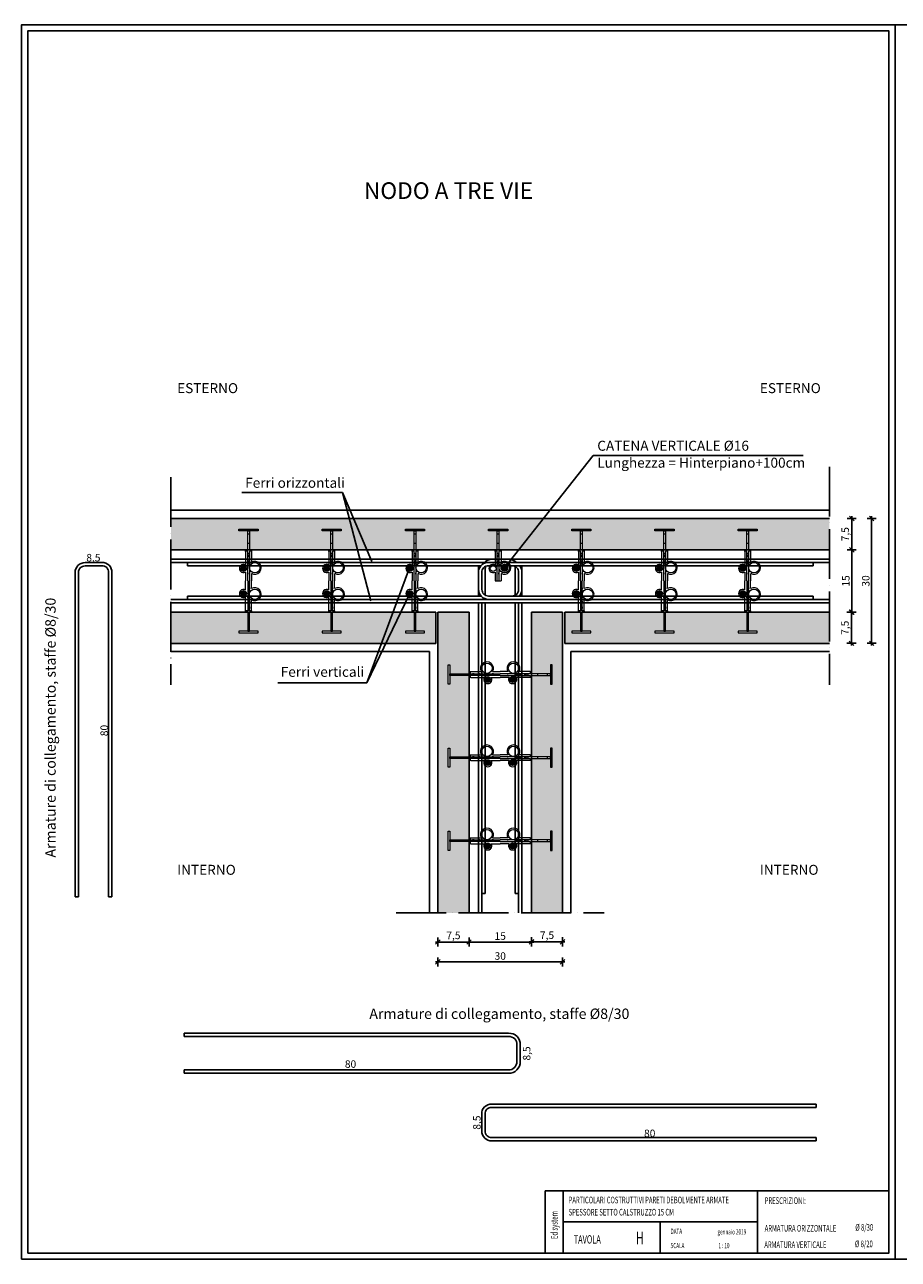
# Model space of a CAD drawing. Units: millimetres. Extents: x -12171 to 11785, y -11258 to -283.
# Drawn here: x 5492 to 7592, y -3253 to -283 of the extents above; entities that cross this region are included whole.
import ezdxf
from ezdxf.enums import TextEntityAlignment as Align

# ---------------------------------------------------------------- set-up
doc = ezdxf.new("R2010")
doc.units = ezdxf.units.MM
doc.linetypes.add('ACAD_ISO04W100', pattern=[30, 24, -3, 0, -3])
doc.linetypes.add('CONTINUA', pattern=[0])
doc.layers.add('DISTANZIATORE_SEMPLICE', color=7, linetype='Continuous', lineweight=20)
for name, color, linetype in [('ferri', 3, 'Continuous'), ('L1 vista', 2, 'Continuous'), ('L1 vista sottile', 1, 'Continuous'), ('QTE', 7, 'CONTINUA'), ('QUOTE', 1, 'Continuous'), ('RETINI', 251, 'Continuous'), ('sezione', 1, 'Continuous'), ('TARGHETTA', 7, 'Continuous')]:
    doc.layers.add(name, color=color, linetype=linetype)
doc.styles.add('1', font='SIMPLEX', dxfattribs={"width": 0.65})
doc.styles.add('ROMANS', font='arial.ttf')
doc.styles.add('SIMPLEX', font='arial.ttf')
doc.styles.add('TESTI', font='arial.ttf')
doc.dimstyles.new('QUOTE_PART', dxfattribs={"dimscale": 100, "dimtxt": 0.18, "dimasz": 0.055, "dimexe": 0.18, "dimexo": 0.5, "dimgap": 0.05, "dimtad": 1, "dimdec": 1, "dimlfac": 0.1, "dimzin": 12, "dimtxsty": 'ROMANS', "dimblk1": 'AN', "dimblk2": 'AN', "dimsah": 1, "dimcen": 0.08, "dimse1": 1, "dimse2": 1, "dimclrd": 1, "dimclre": 1, "dimclrt": 7, "dimaunit": 1, "dimadec": 0, "dimazin": 0, "dimtfac": 0.9, "dimtdec": 1, "dimtix": 1, "dimtmove": 2, "dimatfit": 3, "dimldrblk": 'AN', "dimfxl": 0, "dimtolj": 1, "dimtzin": 0, "dimarcsym": 0})

# ---------------------------------------------------------------- blocks, each defined once
blk = doc.blocks.new('AN')
at = {"color": 4}
blk.add_line((1, 1), (-1, -1), dxfattribs=at)
for p, q in [((-1, 0), (1, 0)), ((0, 2), (0, -2))]:
    blk.add_line(p, q)
blk = doc.blocks.new('*D12')
at = {"layer": 'DEFPOINTS', "color": 0, "transparency": 16777216}
for p in [(6710.2, -2419.9), (6785.2, -2419.9), (6710.2, -2489.3)]:
    blk.add_point(p, dxfattribs=at)
at = {"layer": 'QUOTE', "color": 1, "lineweight": -2, "transparency": 16777216}
blk.add_line((6779.7, -2489.3), (6715.7, -2489.3), dxfattribs=at)
at = {"layer": 'QUOTE', "color": 1, "lineweight": -2, "transparency": 16777216, "xscale": 5.5, "yscale": 5.5, "zscale": 5.5, "rotation": 180}
blk.add_blockref('AN', (6710.2, -2489.3), dxfattribs=at)
at = {"layer": 'QUOTE', "color": 1, "lineweight": -2, "transparency": 16777216, "xscale": 5.5, "yscale": 5.5, "zscale": 5.5}
blk.add_blockref('AN', (6785.2, -2489.3), dxfattribs=at)
at = {"layer": 'QUOTE', "color": 7, "transparency": 16777216, "insert": (6747.7, -2473.5), "char_height": 18, "attachment_point": 5, "style": 'ROMANS'}
blk.add_mtext('\\A1;7,5', dxfattribs=at)
blk = doc.blocks.new('*D13')
at = {"layer": 'DEFPOINTS', "color": 0, "transparency": 16777216}
for p in [(6560.2, -2419.9), (6710.2, -2419.9), (6560.2, -2489.8)]:
    blk.add_point(p, dxfattribs=at)
at = {"layer": 'QUOTE', "color": 1, "lineweight": -2, "transparency": 16777216}
blk.add_line((6704.7, -2489.8), (6565.7, -2489.8), dxfattribs=at)
at = {"layer": 'QUOTE', "color": 1, "lineweight": -2, "transparency": 16777216, "xscale": 5.5, "yscale": 5.5, "zscale": 5.5, "rotation": 180}
blk.add_blockref('AN', (6560.2, -2489.8), dxfattribs=at)
at = {"layer": 'QUOTE', "color": 1, "lineweight": -2, "transparency": 16777216, "xscale": 5.5, "yscale": 5.5, "zscale": 5.5}
blk.add_blockref('AN', (6710.2, -2489.8), dxfattribs=at)
at = {"layer": 'QUOTE', "color": 7, "transparency": 16777216, "insert": (6635.2, -2475.6), "char_height": 18, "attachment_point": 5, "style": 'ROMANS'}
blk.add_mtext('\\A1;15', dxfattribs=at)
blk = doc.blocks.new('*D14')
at = {"layer": 'DEFPOINTS', "color": 0, "transparency": 16777216}
for p in [(6485.2, -2419.9), (6560.2, -2419.9), (6485.2, -2489.8)]:
    blk.add_point(p, dxfattribs=at)
at = {"layer": 'QUOTE', "color": 1, "lineweight": -2, "transparency": 16777216}
blk.add_line((6554.7, -2489.8), (6490.7, -2489.8), dxfattribs=at)
at = {"layer": 'QUOTE', "color": 1, "lineweight": -2, "transparency": 16777216, "xscale": 5.5, "yscale": 5.5, "zscale": 5.5, "rotation": 180}
blk.add_blockref('AN', (6485.2, -2489.8), dxfattribs=at)
at = {"layer": 'QUOTE', "color": 1, "lineweight": -2, "transparency": 16777216, "xscale": 5.5, "yscale": 5.5, "zscale": 5.5}
blk.add_blockref('AN', (6560.2, -2489.8), dxfattribs=at)
at = {"layer": 'QUOTE', "color": 7, "transparency": 16777216, "insert": (6522.7, -2474), "char_height": 18, "attachment_point": 5, "style": 'ROMANS'}
blk.add_mtext('\\A1;7,5', dxfattribs=at)
blk = doc.blocks.new('*D15')
at = {"layer": 'DEFPOINTS', "color": 0, "transparency": 16777216}
for p in [(6485.2, -2419.9), (6785.2, -2419.9), (6785.2, -2537.7)]:
    blk.add_point(p, dxfattribs=at)
at = {"layer": 'QUOTE', "color": 1, "lineweight": -2, "transparency": 16777216}
blk.add_line((6490.7, -2537.7), (6779.7, -2537.7), dxfattribs=at)
at = {"layer": 'QUOTE', "color": 1, "lineweight": -2, "transparency": 16777216, "xscale": 5.5, "yscale": 5.5, "zscale": 5.5, "rotation": 180}
blk.add_blockref('AN', (6485.2, -2537.7), dxfattribs=at)
at = {"layer": 'QUOTE', "color": 1, "lineweight": -2, "transparency": 16777216, "xscale": 5.5, "yscale": 5.5, "zscale": 5.5}
blk.add_blockref('AN', (6785.2, -2537.7), dxfattribs=at)
at = {"layer": 'QUOTE', "color": 7, "transparency": 16777216, "insert": (6635.2, -2523.5), "char_height": 18, "attachment_point": 5, "style": 'ROMANS'}
blk.add_mtext('\\A1;30', dxfattribs=at)
blk = doc.blocks.new('*D66')
at = {"layer": 'DEFPOINTS', "color": 0, "transparency": 16777216}
for p in [(7426.7, -1696.3), (7479.7, -1696.3), (7426.7, -1771.3)]:
    blk.add_point(p, dxfattribs=at)
at = {"layer": 'QUOTE', "color": 1, "lineweight": -2, "transparency": 16777216}
blk.add_line((7479.7, -1765.8), (7479.7, -1701.8), dxfattribs=at)
at = {"layer": 'QUOTE', "color": 1, "lineweight": -2, "transparency": 16777216, "xscale": 5.5, "yscale": 5.5, "zscale": 5.5}
for p, rotation in [((7479.7, -1696.3), 90), ((7479.7, -1771.3), 270)]:
    blk.add_blockref('AN', p, dxfattribs=dict(at, rotation=rotation))
at = {"layer": 'QUOTE', "color": 7, "transparency": 16777216, "insert": (7463.9, -1733.8), "char_height": 18, "attachment_point": 5, "rotation": 90, "style": 'ROMANS'}
blk.add_mtext('\\A1;7,5', dxfattribs=at)
blk = doc.blocks.new('*D67')
at = {"layer": 'DEFPOINTS', "color": 0, "transparency": 16777216}
for p in [(7426.7, -1546.3), (7480.2, -1546.3), (7426.7, -1696.3)]:
    blk.add_point(p, dxfattribs=at)
at = {"layer": 'QUOTE', "color": 1, "lineweight": -2, "transparency": 16777216}
blk.add_line((7480.2, -1690.8), (7480.2, -1551.8), dxfattribs=at)
at = {"layer": 'QUOTE', "color": 1, "lineweight": -2, "transparency": 16777216, "xscale": 5.5, "yscale": 5.5, "zscale": 5.5}
for p, rotation in [((7480.2, -1546.3), 90), ((7480.2, -1696.3), 270)]:
    blk.add_blockref('AN', p, dxfattribs=dict(at, rotation=rotation))
at = {"layer": 'QUOTE', "color": 7, "transparency": 16777216, "insert": (7466, -1621.3), "char_height": 18, "attachment_point": 5, "rotation": 90, "style": 'ROMANS'}
blk.add_mtext('\\A1;15', dxfattribs=at)
blk = doc.blocks.new('*D68')
at = {"layer": 'DEFPOINTS', "color": 0, "transparency": 16777216}
for p in [(7426.7, -1471.3), (7480.2, -1471.3), (7426.7, -1546.3)]:
    blk.add_point(p, dxfattribs=at)
at = {"layer": 'QUOTE', "color": 1, "lineweight": -2, "transparency": 16777216}
blk.add_line((7480.2, -1540.8), (7480.2, -1476.8), dxfattribs=at)
at = {"layer": 'QUOTE', "color": 1, "lineweight": -2, "transparency": 16777216, "xscale": 5.5, "yscale": 5.5, "zscale": 5.5}
for p, rotation in [((7480.2, -1471.3), 90), ((7480.2, -1546.3), 270)]:
    blk.add_blockref('AN', p, dxfattribs=dict(at, rotation=rotation))
at = {"layer": 'QUOTE', "color": 7, "transparency": 16777216, "insert": (7464.4, -1508.8), "char_height": 18, "attachment_point": 5, "rotation": 90, "style": 'ROMANS'}
blk.add_mtext('\\A1;7,5', dxfattribs=at)
blk = doc.blocks.new('*D69')
at = {"layer": 'DEFPOINTS', "color": 0, "transparency": 16777216}
for p in [(7426.7, -1471.3), (7426.7, -1771.3), (7528.1, -1771.3)]:
    blk.add_point(p, dxfattribs=at)
at = {"layer": 'QUOTE', "color": 1, "lineweight": -2, "transparency": 16777216}
blk.add_line((7528.1, -1476.8), (7528.1, -1765.8), dxfattribs=at)
at = {"layer": 'QUOTE', "color": 1, "lineweight": -2, "transparency": 16777216, "xscale": 5.5, "yscale": 5.5, "zscale": 5.5}
for p, rotation in [((7528.1, -1471.3), 90), ((7528.1, -1771.3), 270)]:
    blk.add_blockref('AN', p, dxfattribs=dict(at, rotation=rotation))
at = {"layer": 'QUOTE', "color": 7, "transparency": 16777216, "insert": (7513.9, -1621.3), "char_height": 18, "attachment_point": 5, "rotation": 90, "style": 'ROMANS'}
blk.add_mtext('\\A1;30', dxfattribs=at)
blk = doc.blocks.new('A$C23151')
at = {"layer": 'DISTANZIATORE_SEMPLICE', "color": 0}
for p, q in [((0, -23), (0, 23)), ((0, 23), (4, 23)), ((4, 23), (4, 2)), ((4, 23), (4, 0)), ((4, 23), (4, -23)), ((4, -2), (4, 2)), ((4, 2), (12, 2)), ((12, 2), (35, 2)), ((12, 2), (12, -2)), ((35, 2), (50, 2)), ((35, 2), (35, -2)), ((50, 7), (54, 7)), ((50, 2), (50, 7)), ((53, 7), (53, 2)), ((53, 2), (125, 2)), ((54, 7), (79.6, 7)), ((58.5, 2), (58.5, -2)), ((62.5, 2), (58.5, 2)), ((62.5, -2), (62.5, 2)), ((66.5, 2), (66.5, -2)), ((76.6, 2), (72.1, 2)), ((76.6, -2), (76.6, 2)), ((79.1, 2), (79.1, -2)), ((80.6, 2), (80.6, -2)), ((82.1, 2), (84.1, 2)), ((82.1, -2), (82.1, 2)), ((84.1, 2), (84.1, -2)), ((86.6, -2), (86.6, 2)), ((108.6, 2), (105.6, 2)), ((106.6, 7), (125, 7)), ((143.4, 7), (125, 7)), ((197, 2), (125, 2)), ((141.4, 2), (144.4, 2)), ((163.4, -2), (163.4, 2)), ((165.9, 2), (165.9, -2)), ((167.9, 2), (165.9, 2)), ((167.9, -2), (167.9, 2)), ((169.4, 2), (169.4, -2)), ((197, 7), (170.4, 7)), ((170.9, 2), (170.9, -2)), ((173.4, 2), (177.9, 2)), ((173.4, -2), (173.4, 2)), ((183.5, 2), (183.5, -2)), ((187.5, 2), (191.5, 2)), ((187.5, -2), (187.5, 2)), ((191.5, 2), (191.5, -2)), ((197, 7), (197, 2)), ((200, 2), (200, 7)), ((215, 2), (200, 2)), ((215, 2), (215, -2)), ((238, 2), (215, 2)), ((238, 2), (238, -2)), ((246, 2), (238, 2)), ((246, 23), (246, 2)), ((246, 23), (246, 0)), ((246, 23), (246, -23)), ((250, 23), (246, 23)), ((246, -2), (246, 2)), ((250, -23), (250, 23)), ((4, -23), (0, -23)), ((12, -2), (4, -2)), ((35, -2), (12, -2)), ((50, -2), (35, -2)), ((50, -7), (50, -2)), ((54, -7), (50, -7)), ((53, -2), (53, -7)), ((125, -2), (53, -2)), ((54, -7), (86.6, -7)), ((66.5, -2), (62.5, -2)), ((79.1, -2), (76.6, -2)), ((80.6, -2), (82.1, -2)), ((84.1, -2), (86.6, -2)), ((103.6, -7), (125, -7)), ((125, -2), (197, -2)), ((146.4, -7), (125, -7)), ((165.9, -2), (163.4, -2)), ((197, -7), (163.4, -7)), ((169.4, -2), (167.9, -2)), ((170.9, -2), (173.4, -2)), ((183.5, -2), (187.5, -2)), ((197, -2), (197, -7)), ((200, -7), (200, -2)), ((200, -2), (215, -2)), ((215, -2), (238, -2)), ((238, -2), (246, -2)), ((246, -23), (250, -23))]:
    blk.add_line(p, q, dxfattribs=at)
at = {"layer": 'DISTANZIATORE_SEMPLICE'}
for p, q in [((197, 7), (200, 7)), ((200, -7), (197, -7))]:
    blk.add_line(p, q, dxfattribs=at)
at = {"layer": 'DISTANZIATORE_SEMPLICE', "color": 0}
for centre, radius in [((93.1, 15), 12.5), ((156.9, 15), 12.5), ((95.1, -12), 7), ((154.9, -12), 7)]:
    blk.add_circle(centre, radius, dxfattribs=at)
for centre, radius, start, end in [((93.1, 14.9), 15.6, 329.752, 210.248), ((156.9, 14.9), 15.6, 329.752, 210.248), ((95.1, -12.1), 9.91, 149.0776, 30.9224), ((154.9, -12.1), 9.91, 149.0776, 30.9224)]:
    blk.add_arc(centre, radius, start, end, dxfattribs=at)
blk = doc.blocks.new('A$C12351')
at = {"layer": 'DISTANZIATORE_SEMPLICE', "color": 0}
for p, q in [((0, 0), (0, 46)), ((0, 46), (4, 46)), ((4, 46), (4, 25)), ((4, 46), (4, 23)), ((4, 46), (4, 0)), ((50, 30), (54, 30)), ((50, 25), (50, 30)), ((53, 30), (53, 25)), ((54, 30), (79.6, 30)), ((106.6, 30), (125, 30)), ((143.4, 30), (125, 30)), ((197, 30), (170.4, 30)), ((197, 30), (197, 25)), ((200, 25), (200, 30)), ((246, 46), (246, 25)), ((246, 46), (246, 23)), ((246, 46), (246, 0)), ((250, 46), (246, 46)), ((250, 0), (250, 46)), ((4, 0), (0, 0)), ((4, 21), (4, 25)), ((4, 25), (12, 25)), ((12, 21), (4, 21)), ((12, 25), (35, 25)), ((12, 25), (12, 21)), ((35, 21), (12, 21)), ((35, 25), (50, 25)), ((35, 25), (35, 21)), ((50, 21), (35, 21)), ((50, 16), (50, 21)), ((54, 16), (50, 16)), ((53, 25), (125, 25)), ((53, 21), (53, 16)), ((125, 21), (53, 21)), ((54, 16), (86.6, 16)), ((58.5, 25), (58.5, 21)), ((62.5, 25), (58.5, 25)), ((62.5, 21), (62.5, 25)), ((66.5, 21), (62.5, 21)), ((66.5, 25), (66.5, 21)), ((76.6, 25), (72.1, 25)), ((76.6, 21), (76.6, 25)), ((79.1, 21), (76.6, 21)), ((79.1, 25), (79.1, 21)), ((80.6, 25), (80.6, 21)), ((80.6, 21), (82.1, 21)), ((82.1, 25), (84.1, 25)), ((82.1, 21), (82.1, 25)), ((84.1, 25), (84.1, 21)), ((84.1, 21), (86.6, 21)), ((86.6, 21), (86.6, 25)), ((103.6, 16), (125, 16)), ((108.6, 25), (105.6, 25)), ((197, 25), (125, 25)), ((125, 21), (197, 21)), ((146.4, 16), (125, 16)), ((141.4, 25), (144.4, 25)), ((163.4, 21), (163.4, 25)), ((165.9, 21), (163.4, 21)), ((197, 16), (163.4, 16)), ((165.9, 25), (165.9, 21)), ((167.9, 25), (165.9, 25)), ((167.9, 21), (167.9, 25)), ((169.4, 21), (167.9, 21)), ((169.4, 25), (169.4, 21)), ((170.9, 25), (170.9, 21)), ((170.9, 21), (173.4, 21)), ((173.4, 25), (177.9, 25)), ((173.4, 21), (173.4, 25)), ((183.5, 25), (183.5, 21)), ((183.5, 21), (187.5, 21)), ((187.5, 25), (191.5, 25)), ((187.5, 21), (187.5, 25)), ((191.5, 25), (191.5, 21)), ((197, 21), (197, 16)), ((215, 25), (200, 25)), ((200, 16), (200, 21)), ((200, 21), (215, 21)), ((215, 25), (215, 21)), ((238, 25), (215, 25)), ((215, 21), (238, 21)), ((238, 25), (238, 21)), ((246, 25), (238, 25)), ((238, 21), (246, 21)), ((246, 21), (246, 25)), ((246, 0), (250, 0))]:
    blk.add_line(p, q, dxfattribs=at)
at = {"layer": 'DISTANZIATORE_SEMPLICE'}
for p, q in [((197, 30), (200, 30)), ((200, 16), (197, 16))]:
    blk.add_line(p, q, dxfattribs=at)
at = {"layer": 'DISTANZIATORE_SEMPLICE', "color": 0}
for centre, radius in [((93.1, 38), 12.5), ((156.9, 38), 12.5), ((95.1, 11), 7), ((154.9, 11), 7)]:
    blk.add_circle(centre, radius, dxfattribs=at)
for centre, radius, start, end in [((93.1, 37.9), 15.6, 329.752, 210.248), ((156.9, 37.9), 15.6, 329.752, 210.248), ((95.1, 10.9), 9.91, 149.0776, 30.9224), ((154.9, 10.9), 9.91, 149.0776, 30.9224)]:
    blk.add_arc(centre, radius, start, end, dxfattribs=at)
blk = doc.blocks.new('A$C18485')
at = {"layer": 'DISTANZIATORE_SEMPLICE', "color": 0}
for p, q in [((0, 125), (46, 125)), ((0, 121), (0, 125)), ((46, 121), (0, 121)), ((21, 121), (25, 121)), ((21, 113), (21, 121)), ((46, 121), (23, 121)), ((25, 121), (25, 113)), ((46, 121), (25, 121)), ((46, 125), (46, 121)), ((21, 90), (21, 113)), ((25, 113), (21, 113)), ((21, 75), (21, 90)), ((25, 90), (21, 90)), ((25, 113), (25, 90)), ((25, 90), (25, 75)), ((16, 75), (21, 75)), ((16, 71), (16, 75)), ((21, 72), (16, 72)), ((16, 71), (16, 38.4)), ((21, 0), (21, 72)), ((25, 66.5), (21, 66.5)), ((21, 62.5), (25, 62.5)), ((21, 58.5), (21, 62.5)), ((25, 75), (30, 75)), ((30, 72), (25, 72)), ((25, 72), (25, 0)), ((25, 62.5), (25, 66.5)), ((30, 75), (30, 71)), ((30, 71), (30, 45.4)), ((25, 58.5), (21, 58.5)), ((21, 48.4), (25, 48.4)), ((21, 45.9), (21, 48.4)), ((25, 45.9), (21, 45.9)), ((21, 44.4), (21, 42.9)), ((25, 44.4), (21, 44.4)), ((21, 42.9), (25, 42.9)), ((21, 40.9), (21, 38.4)), ((25, 40.9), (21, 40.9)), ((21, 38.4), (25, 38.4)), ((25, 48.4), (25, 52.9)), ((25, 42.9), (25, 40.9)), ((16, 21.4), (16, 0)), ((25, 16.4), (25, 19.4)), ((30, 18.4), (30, 0))]:
    blk.add_line(p, q, dxfattribs=at)
at = {"layer": 'DISTANZIATORE_SEMPLICE'}
blk.add_line((16, 0), (30, 0), dxfattribs=at)
at = {"layer": 'DISTANZIATORE_SEMPLICE', "color": 0}
for centre, radius in [((11, 29.9), 7), ((38, 31.9), 12.5)]:
    blk.add_circle(centre, radius, dxfattribs=at)
for centre, radius, start, end in [((10.9, 29.9), 9.91, 59.0776, 300.9224), ((37.9, 31.9), 15.6, 239.752, 120.248)]:
    blk.add_arc(centre, radius, start, end, dxfattribs=at)

msp = doc.modelspace()

# ---------------------------------------------------------------- hatches: boundary and pattern name
at = {"layer": 'RETINI'}
h = msp.add_hatch(dxfattribs=at)
h.set_pattern_fill('HONEY', color=121, scale=5, style=0)
h.paths.add_polyline_path([(7228.21, -1508.33), (7228.21, -1500.33), (7207.21, -1500.33), (7207.21, -1496.33), (7253.21, -1496.33), (7253.21, -1500.33), (7232.21, -1500.33), (7232.21, -1508.33), (7232.21, -1531.33), (7232.21, -1546.33), (7237.21, -1546.33), (7426.68, -1546.33), (7426.68, -1471.33), (6790.21, -1471.33), (6738.52, -1471.33), (6679.28, -1546.33), (6823.21, -1546.33), (6828.21, -1546.33), (6828.21, -1531.33), (6828.21, -1508.33), (6828.21, -1500.33), (6807.21, -1500.33), (6807.21, -1496.33), (6853.21, -1496.33), (6853.21, -1500.33), (6832.21, -1500.33), (6832.21, -1508.33), (6832.21, -1531.33), (6832.21, -1546.33), (6837.21, -1546.33), (7023.21, -1546.33), (7028.21, -1546.33), (7028.21, -1531.33), (7028.21, -1508.33), (7028.21, -1500.33), (7007.21, -1500.33), (7007.21, -1496.33), (7053.21, -1496.33), (7053.21, -1500.33), (7032.21, -1500.33), (7032.21, -1508.33), (7032.21, -1531.33), (7032.21, -1546.33), (7037.21, -1546.33), (7223.21, -1546.33), (7228.21, -1546.33), (7228.21, -1531.33)])
h.paths.add_polyline_path([(6628.21, -1508.33), (6628.21, -1500.33), (6607.21, -1500.33), (6607.21, -1496.33), (6653.21, -1496.33), (6653.21, -1500.33), (6632.21, -1500.33), (6632.21, -1508.33), (6632.21, -1531.33), (6632.21, -1546.33), (6637.21, -1546.33), (6679.28, -1546.33), (6738.52, -1471.33), (6283.06, -1471.33), (6314.86, -1546.33), (6423.21, -1546.33), (6428.21, -1546.33), (6428.21, -1531.33), (6428.21, -1508.33), (6428.21, -1500.33), (6407.21, -1500.33), (6407.21, -1496.33), (6453.21, -1496.33), (6453.21, -1500.33), (6432.21, -1500.33), (6432.21, -1508.33), (6432.21, -1531.33), (6432.21, -1546.33), (6437.21, -1546.33), (6623.21, -1546.33), (6628.21, -1546.33), (6628.21, -1531.33)])
h.paths.add_polyline_path([(6314.86, -1546.33), (6283.06, -1471.33), (6272.81, -1471.33), (6292.41, -1546.33)])
h.paths.add_polyline_path([(6228.21, -1531.33), (6228.21, -1508.33), (6228.21, -1500.33), (6207.21, -1500.33), (6207.21, -1496.33), (6253.21, -1496.33), (6253.21, -1500.33), (6232.21, -1500.33), (6232.21, -1508.33), (6232.21, -1531.33), (6232.21, -1546.33), (6237.21, -1546.33), (6292.41, -1546.33), (6272.81, -1471.33), (5843.74, -1471.33), (5843.74, -1546.33), (5843.74, -1546.33), (6023.21, -1546.33), (6028.21, -1546.33), (6028.21, -1531.33), (6028.21, -1508.33), (6028.21, -1500.33), (6007.21, -1500.33), (6007.21, -1496.33), (6053.21, -1496.33), (6053.21, -1500.33), (6032.21, -1500.33), (6032.21, -1508.33), (6032.21, -1531.33), (6032.21, -1546.33), (6037.21, -1546.33), (6223.21, -1546.33), (6228.21, -1546.33)])
h.paths.add_polyline_path([(6207.21, -1746.33), (6207.21, -1742.33), (6228.21, -1742.33), (6228.21, -1734.33), (6228.21, -1711.33), (6228.21, -1696.33), (6223.21, -1696.33), (6037.21, -1696.33), (6032.21, -1696.33), (6032.21, -1711.33), (6032.21, -1734.33), (6032.21, -1742.33), (6053.21, -1742.33), (6053.21, -1746.33), (6007.21, -1746.33), (6007.21, -1742.33), (6028.21, -1742.33), (6028.21, -1734.33), (6028.21, -1711.33), (6028.21, -1696.33), (6023.21, -1696.33), (5843.74, -1696.33), (5843.74, -1771.33), (6349.76, -1771.33), (6377.49, -1696.33), (6237.21, -1696.33), (6232.21, -1696.33), (6232.21, -1711.33), (6232.21, -1734.33), (6232.21, -1742.33), (6253.21, -1742.33), (6253.21, -1746.33)])
h.paths.add_polyline_path([(6360.33, -1771.33), (6396.39, -1696.33), (6377.49, -1696.33), (6349.76, -1771.33)])
h.paths.add_polyline_path([(6428.21, -1734.33), (6428.21, -1711.33), (6428.21, -1696.33), (6423.21, -1696.33), (6396.39, -1696.33), (6360.33, -1771.33), (6480.21, -1771.33), (6480.21, -1696.33), (6437.21, -1696.33), (6432.21, -1696.33), (6432.21, -1711.33), (6432.21, -1734.33), (6432.21, -1742.33), (6453.21, -1742.33), (6453.21, -1746.33), (6407.21, -1746.33), (6407.21, -1742.33), (6428.21, -1742.33)])
h.paths.add_polyline_path([(6560.21, -1839.33), (6560.21, -1696.33), (6489.49, -1696.33), (6485.21, -1696.33), (6485.21, -2419.89), (6560.21, -2419.89), (6560.21, -2253.33), (6560.21, -2248.33), (6545.21, -2248.33), (6522.21, -2248.33), (6514.21, -2248.33), (6514.21, -2269.33), (6510.21, -2269.33), (6510.21, -2223.33), (6514.21, -2223.33), (6514.21, -2244.33), (6522.21, -2244.33), (6545.21, -2244.33), (6560.21, -2244.33), (6560.21, -2239.33), (6560.21, -2053.33), (6560.21, -2048.33), (6545.21, -2048.33), (6522.21, -2048.33), (6514.21, -2048.33), (6514.21, -2069.33), (6510.21, -2069.33), (6510.21, -2023.33), (6514.21, -2023.33), (6514.21, -2044.33), (6522.21, -2044.33), (6545.21, -2044.33), (6560.21, -2044.33), (6560.21, -2039.33), (6560.21, -1853.33), (6560.21, -1848.33), (6545.21, -1848.33), (6522.21, -1848.33), (6514.21, -1848.33), (6514.21, -1869.33), (6510.21, -1869.33), (6510.21, -1823.33), (6514.21, -1823.33), (6514.21, -1844.33), (6522.21, -1844.33), (6545.21, -1844.33), (6560.21, -1844.33)])
h.paths.add_polyline_path([(6785.21, -2419.89), (6785.21, -1696.33), (6710.21, -1696.33), (6710.21, -1839.33), (6710.21, -1844.33), (6725.21, -1844.33), (6748.21, -1844.33), (6756.21, -1844.33), (6756.21, -1823.33), (6760.21, -1823.33), (6760.21, -1869.33), (6756.21, -1869.33), (6756.21, -1848.33), (6748.21, -1848.33), (6725.21, -1848.33), (6710.21, -1848.33), (6710.21, -1853.33), (6710.21, -2039.33), (6710.21, -2044.33), (6725.21, -2044.33), (6748.21, -2044.33), (6756.21, -2044.33), (6756.21, -2023.33), (6760.21, -2023.33), (6760.21, -2069.33), (6756.21, -2069.33), (6756.21, -2048.33), (6748.21, -2048.33), (6725.21, -2048.33), (6710.21, -2048.33), (6710.21, -2053.33), (6710.21, -2239.33), (6710.21, -2244.33), (6725.21, -2244.33), (6748.21, -2244.33), (6756.21, -2244.33), (6756.21, -2223.33), (6760.21, -2223.33), (6760.21, -2269.33), (6756.21, -2269.33), (6756.21, -2248.33), (6748.21, -2248.33), (6725.21, -2248.33), (6710.21, -2248.33), (6710.21, -2253.33), (6710.21, -2419.89)])
h.paths.add_polyline_path([(7028.21, -1734.33), (7028.21, -1711.33), (7028.21, -1696.33), (7023.21, -1696.33), (6837.21, -1696.33), (6832.21, -1696.33), (6832.21, -1711.33), (6832.21, -1734.33), (6832.21, -1742.33), (6853.21, -1742.33), (6853.21, -1746.33), (6807.21, -1746.33), (6807.21, -1742.33), (6828.21, -1742.33), (6828.21, -1734.33), (6828.21, -1711.33), (6828.21, -1696.33), (6823.21, -1696.33), (6790.21, -1696.33), (6790.21, -1771.33), (7426.68, -1771.33), (7426.68, -1696.33), (7237.21, -1696.33), (7232.21, -1696.33), (7232.21, -1711.33), (7232.21, -1734.33), (7232.21, -1742.33), (7253.21, -1742.33), (7253.21, -1746.33), (7207.21, -1746.33), (7207.21, -1742.33), (7228.21, -1742.33), (7228.21, -1734.33), (7228.21, -1711.33), (7228.21, -1696.33), (7223.21, -1696.33), (7037.21, -1696.33), (7032.21, -1696.33), (7032.21, -1711.33), (7032.21, -1734.33), (7032.21, -1742.33), (7053.21, -1742.33), (7053.21, -1746.33), (7007.21, -1746.33), (7007.21, -1742.33), (7028.21, -1742.33)])
h = msp.add_hatch(color=256, dxfattribs=at)
edge = h.paths.add_edge_path()
edge.add_arc((6018.21, -1591.46), 5, 0, 360)
h = msp.add_hatch(color=256, dxfattribs=at)
edge = h.paths.add_edge_path()
edge.add_arc((6218.21, -1591.46), 5, 0, 360)
h = msp.add_hatch(color=256, dxfattribs=at)
edge = h.paths.add_edge_path()
edge.add_arc((6418.21, -1591.46), 5, 0, 360)
h = msp.add_hatch(color=256, dxfattribs=at)
edge = h.paths.add_edge_path()
edge.add_arc((6645.21, -1589.46), 7.97, 0, 360)
h = msp.add_hatch(color=256, dxfattribs=at)
edge = h.paths.add_edge_path()
edge.add_arc((6818.21, -1591.46), 5, 0, 360)
h = msp.add_hatch(color=256, dxfattribs=at)
edge = h.paths.add_edge_path()
edge.add_arc((7018.21, -1591.46), 5, 0, 360)
h = msp.add_hatch(color=256, dxfattribs=at)
edge = h.paths.add_edge_path()
edge.add_arc((7218.21, -1591.46), 5, 0, 360)
h = msp.add_hatch(color=256, dxfattribs=at)
edge = h.paths.add_edge_path()
edge.add_arc((6018.21, -1651.19), 5, 0, 360)
h = msp.add_hatch(color=256, dxfattribs=at)
edge = h.paths.add_edge_path()
edge.add_arc((6218.21, -1651.19), 5, 0, 360)
h = msp.add_hatch(color=256, dxfattribs=at)
edge = h.paths.add_edge_path()
edge.add_arc((6418.21, -1651.19), 5, 0, 360)
h = msp.add_hatch(color=256, dxfattribs=at)
edge = h.paths.add_edge_path()
edge.add_arc((6818.21, -1651.19), 5, 0, 360)
h = msp.add_hatch(color=256, dxfattribs=at)
edge = h.paths.add_edge_path()
edge.add_arc((7018.21, -1651.19), 5, 0, 360)
h = msp.add_hatch(color=256, dxfattribs=at)
edge = h.paths.add_edge_path()
edge.add_arc((7218.21, -1651.19), 5, 0, 360)
h = msp.add_hatch(color=256, dxfattribs=at)
edge = h.paths.add_edge_path()
edge.add_arc((6605.35, -1858.33), 5, 0, 360)
h = msp.add_hatch(color=256, dxfattribs=at)
edge = h.paths.add_edge_path()
edge.add_arc((6665.08, -1858.33), 5, 0, 360)
h = msp.add_hatch(color=256, dxfattribs=at)
edge = h.paths.add_edge_path()
edge.add_arc((6605.35, -2058.33), 5, 0, 360)
h = msp.add_hatch(color=256, dxfattribs=at)
edge = h.paths.add_edge_path()
edge.add_arc((6665.08, -2058.33), 5, 0, 360)
h = msp.add_hatch(color=256, dxfattribs=at)
edge = h.paths.add_edge_path()
edge.add_arc((6605.35, -2258.33), 5, 0, 360)
h = msp.add_hatch(color=256, dxfattribs=at)
edge = h.paths.add_edge_path()
edge.add_arc((6665.08, -2258.33), 5, 0, 360)

# ---------------------------------------------------------------- linework, layer by layer
for p, q in [((7569.62, -3088.11), (6743.1, -3088.11)), ((6743.1, -3238.11), (6743.1, -3088.11)), ((6786.63, -3088.11), (6786.63, -3238.11)), ((6786.63, -3238.11), (6786.63, -3088.11)), ((7253.43, -3238.11), (7253.43, -3088.11)), ((7253.43, -3163.11), (6786.63, -3163.11)), ((7020.03, -3238.11), (7020.03, -3163.11))]:
    msp.add_line(p, q)
for points in [[(5484.62, -3253.11), (7584.62, -3253.11), (7584.62, -283.11), (5484.62, -283.11)], [(7584.62, -3253.11), (9684.62, -3253.11), (9684.62, -283.11), (7584.62, -283.11)], [(5499.62, -3238.11), (7569.62, -3238.11), (7569.62, -298.11), (5499.62, -298.11)]]:
    msp.add_lwpolyline(points, close=True)
at = {"layer": 'ferri'}
for p, q in [((5883.47, -1585.15), (5883.47, -1577.15)), ((6591.11, -1598.23), (6591.11, -1641.5)), ((7387.11, -1585.15), (7387.11, -1577.15)), ((5883.47, -1657.5), (5883.47, -1665.5)), ((7387.11, -1657.5), (7387.11, -1665.5)), ((6591.11, -1673.5), (6591.11, -2419.89)), ((6591.11, -2373.15), (6599.11, -2373.15)), ((6671.47, -2373.15), (6679.47, -2373.15)), ((5613.08, -2381.07), (5621.08, -2381.07)), ((5693.44, -2381.07), (5701.44, -2381.07)), ((5875.39, -2717.32), (5875.39, -2709.32)), ((5875.39, -2805.67), (5875.39, -2797.67)), ((7394.81, -2888.07), (7394.81, -2880.07)), ((7394.81, -2960.43), (7394.81, -2968.43))]:
    msp.add_line(p, q, dxfattribs=at)
for points in [[(7426.68, -1569.15), (5843.74, -1569.15)], [(7426.68, -1577.15), (5843.74, -1577.15)], [(6588.3, -1585.15), (5883.47, -1585.15)], [(6583.11, -1585.15), (6583.11, -1657.5)], [(6591.11, -1641.5), (6591.11, -1598.23)], [(6679.47, -1598.23), (6679.47, -1641.5)], [(6679.47, -1598.23), (6679.47, -1641.5)], [(6687.47, -1585.15), (6687.47, -1657.5)], [(5883.47, -1657.5), (6589.22, -1657.5)], [(7426.68, -1665.5), (5843.74, -1665.5)], [(7426.68, -1673.5), (5843.74, -1673.5)], [(5883.47, -1665.5), (6663.47, -1665.5)], [(6583.03, -1673.5), (6583.03, -2419.89)], [(6591.11, -2373.15), (6591.11, -1673.5)], [(6599.11, -2373.15), (6599.11, -1673.5)], [(6671.47, -1673.5), (6671.47, -2373.15)], [(6679.47, -1673.5), (6679.47, -2419.89)], [(6679.47, -1673.5), (6679.47, -2373.15)], [(6687.47, -1673.5), (6687.47, -2419.89)]]:
    msp.add_lwpolyline(points, dxfattribs=at)
for points in [[(6597.22, -1577.15, -0.2134218), (6615.11, -1569.15), (6655.31, -1569.15, -0.2420118), (6674.28, -1577.15, -0.2420118)], [(5613.08, -2381.07), (5613.08, -1601.07, -0.4142136), (5637.08, -1577.07), (5677.28, -1577.07, -0.4593949), (5701.44, -1601.23), (5701.44, -2381.07)], [(5621.08, -2381.07), (5621.08, -1601.07, -0.4142136), (5637.08, -1585.07), (5677.62, -1585.07, -0.4707278), (5693.44, -1600.9), (5693.44, -2381.07)], [(6666.72, -1577.15, 0.0379584), (6663.31, -1577.15), (5883.47, -1577.15)], [(7387.11, -1665.5), (6607.11, -1665.5, -0.4142136), (6583.11, -1641.5), (6583.11, -1601.31, -0.4142136), (6603.86, -1577.15, -0.1956328)], [(7387.11, -1657.5), (6607.11, -1657.5, -0.4142136), (6591.11, -1641.5), (6591.11, -1600.97, -0.4707278), (6606.94, -1585.15), (7387.11, -1585.15)], [(6599.11, -1655.36), (6599.11, -1593.15, -0.1187067), (6600.87, -1585.86, -0.1187067)], [(6603.86, -1577.15, -0.0379584), (6607.27, -1577.15), (7387.11, -1577.15)], [(6607.11, -1657.5), (6663.47, -1657.5, 0.4142136), (6679.47, -1641.5), (6679.47, -1600.97, 0.4707278), (6663.65, -1585.15), (6604.2, -1585.15)], [(6615.11, -1577.15), (6655.65, -1577.15, -0.047293), (6658.39, -1577.15, -0.047293)], [(6670.47, -1586.15, -0.1204885), (6671.47, -1592.97), (6671.47, -1655.36)], [(6681.36, -1657.5, 0.1844831), (6687.47, -1641.5), (6687.47, -1601.31, 0.1956328), (6682.28, -1585.15, 0.1956328)], [(5875.39, -2805.67), (6655.39, -2805.67, 0.4142136), (6683.39, -2777.67), (6683.39, -2737.62, 0.4557913), (6655.08, -2709.32), (5875.39, -2709.32)], [(5875.39, -2797.67), (6655.39, -2797.67, 0.4142136), (6675.39, -2777.67), (6675.39, -2737.32, 0.4641263), (6655.39, -2717.32), (5875.39, -2717.32)], [(7394.81, -2968.43), (6614.81, -2968.43, -0.4142136), (6590.81, -2944.43), (6590.81, -2904.23, -0.4593949), (6614.97, -2880.07), (7394.81, -2880.07)], [(7394.81, -2960.43), (6614.81, -2960.43, -0.4142136), (6598.81, -2944.43), (6598.81, -2903.89, -0.4707278), (6614.63, -2888.07), (7394.81, -2888.07)]]:
    msp.add_lwpolyline(points, format="xyb", dxfattribs=at)
for centre, radius in [((6018.21, -1591.46), 5), ((6218.21, -1591.46), 5), ((6418.21, -1591.46), 5), ((6645.21, -1589.46), 7.97), ((6818.21, -1591.46), 5), ((7018.21, -1591.46), 5), ((7218.21, -1591.46), 5), ((6018.21, -1651.19), 5), ((6218.21, -1651.19), 5), ((6418.21, -1651.19), 5), ((6818.21, -1651.19), 5), ((7018.21, -1651.19), 5), ((7218.21, -1651.19), 5), ((6605.35, -1858.33), 5), ((6665.08, -1858.33), 5), ((6605.35, -2058.33), 5), ((6665.08, -2058.33), 5), ((6605.35, -2258.33), 5), ((6665.08, -2258.33), 5)]:
    msp.add_circle(centre, radius, dxfattribs=at)
at = {"layer": 'L1 vista'}
for p, q in [((5843.74, -1451.33), (7426.68, -1451.33)), ((6465.21, -1791.33), (5843.74, -1791.33)), ((6465.21, -2419.89), (6465.21, -1791.33)), ((7426.68, -1791.33), (6805.21, -1791.33)), ((6805.21, -1791.33), (6805.21, -2419.89))]:
    msp.add_line(p, q, dxfattribs=at)
at = {"layer": 'L1 vista sottile'}
for p, q in [((6645.21, -1589.46), (6858.67, -1319.2)), ((6858.67, -1319.2), (7363.22, -1319.2)), ((6256.36, -1408.36), (6013.74, -1408.36)), ((6256.36, -1408.36), (6326.77, -1574.41)), ((6256.36, -1408.36), (6324.4, -1668.79)), ((5843.74, -1471.33), (6480.21, -1471.33)), ((5843.74, -1471.33), (7426.68, -1471.33)), ((6417.06, -1589.33), (6314.49, -1866.68)), ((6417.06, -1653.33), (6314.49, -1866.68)), ((6480.21, -1696.33), (6480.21, -1763.48)), ((6485.21, -2419.89), (6485.21, -1696.33)), ((6790.21, -1696.33), (6790.21, -1763.48)), ((6100.78, -1866.68), (6314.49, -1866.68))]:
    msp.add_line(p, q, dxfattribs=at)
at = {"layer": 'L1 vista sottile', "linetype": 'ACAD_ISO04W100', "ltscale": 5}
for p, q in [((7426.68, -1346.33), (7426.68, -1871.33)), ((5843.74, -1371.33), (5843.74, -1871.33)), ((6385.21, -2419.89), (6885.21, -2419.89))]:
    msp.add_line(p, q, dxfattribs=at)
at = {"layer": 'sezione'}
for p, q in [((6480.21, -1471.33), (5843.74, -1471.33)), ((7426.68, -1471.33), (6790.21, -1471.33)), ((7426.68, -1546.33), (5843.74, -1546.33)), ((6480.21, -1546.33), (5843.74, -1546.33)), ((6480.21, -1696.33), (5843.74, -1696.33)), ((6480.21, -1771.33), (6480.21, -1696.33)), ((6485.21, -1696.33), (6485.21, -2419.89)), ((6560.21, -1696.33), (6485.21, -1696.33)), ((6560.21, -1696.33), (6489.49, -1696.33)), ((6560.21, -1696.33), (6560.21, -1763.48)), ((6560.21, -1696.33), (6560.21, -2419.89)), ((6773.8, -1696.33), (6710.21, -1696.33)), ((6710.21, -1696.33), (6710.21, -1763.48)), ((6710.21, -1696.33), (6710.21, -2419.89)), ((6785.21, -1696.33), (6710.21, -1696.33)), ((6785.21, -1696.33), (6785.21, -2419.89)), ((7426.68, -1696.33), (6790.21, -1696.33)), ((6790.21, -1771.33), (6790.21, -1696.33)), ((6480.21, -1771.33), (5843.74, -1771.33)), ((7426.68, -1771.33), (6790.21, -1771.33))]:
    msp.add_line(p, q, dxfattribs=at)

# ---------------------------------------------------------------- block references
at = {"layer": 'DISTANZIATORE_SEMPLICE', "rotation": 270}
for p in [(6007.21, -1496.33), (6207.21, -1496.33), (6407.21, -1496.33), (6807.21, -1496.33), (7007.21, -1496.33), (7207.21, -1496.33)]:
    msp.add_blockref('A$C12351', p, dxfattribs=at)
at = {"layer": 'DISTANZIATORE_SEMPLICE'}
for name, p in [('A$C18485', (6607.21, -1621.33)), ('A$C23151', (6510.21, -1846.33)), ('A$C23151', (6510.21, -2046.33)), ('A$C23151', (6510.21, -2246.33))]:
    msp.add_blockref(name, p, dxfattribs=at)

# ---------------------------------------------------------------- texts
at = {"style": '1', "width": 0.65}
for s, height, p in [('PARTICOLARI COSTRUTTIVI PARETI DEBOLMENTE ARMATE', 16, (6799.64, -3118.42)), ('PRESCRIZIONI:', 16, (7270.98, -3119.88)), ('SPESSORE SETTO CALSTRUZZO 15 CM', 16, (6799.64, -3147.75)), ('ARMATURA ORIZZONTALE ', 16, (7270.98, -3186.39)), ('%%C 8/30', 16, (7488.85, -3184.29)), ('TAVOLA', 20, (6811.84, -3215.16)), ('H', 30, (6960.93, -3216.98)), ('DATA', 12.5, (7044.65, -3191.83)), ('gennaio 2019', 12.5, (7157.49, -3193.29)), ('%%C 8/20', 16, (7487.95, -3223.99)), ('SCALA', 12.5, (7044.65, -3226.29)), ('1 : 10', 12.5, (7159.81, -3226.31)), ('ARMATURA VERTICALE', 16, (7270.08, -3226.09))]:
    msp.add_text(s, height=height, dxfattribs=at).set_placement(p)
msp.add_text('Ed system', height=16, rotation=90, dxfattribs=at).set_placement((6773.22, -3204.34))
at = {"layer": 'QTE', "linetype": 'CONTINUA', "style": 'SIMPLEX'}
msp.add_text('Armature di collegamento, staffe %%C8/30', height=25, rotation=90, dxfattribs=at).set_placement((5566.58, -2286.73))
msp.add_text('Armature di collegamento, staffe %%C8/30', height=25, dxfattribs=at).set_placement((6320.56, -2674.96))
at = {"layer": 'QUOTE', "color": 7, "style": 'ROMANS'}
msp.add_text('8,5', height=18, rotation=90, dxfattribs=at).set_placement((6707.73, -2774.95))
msp.add_text('80', height=18, dxfattribs=at).set_placement((6980.92, -2959.08))
at = {"layer": 'QUOTE', "color": 7, "char_height": 18, "attachment_point": 5, "style": 'ROMANS'}
for s, insert in [('\\A1;8,5', (5657.26, -1565.26)), ('\\A1;80', (6275.39, -2783.48))]:
    msp.add_mtext(s, dxfattribs=dict(at, insert=insert))
at = {"layer": 'QUOTE', "color": 7, "char_height": 18, "attachment_point": 5, "rotation": 90, "style": 'ROMANS'}
for s, insert in [('\\A1;80', (5683.25, -1981.07)), ('\\A1;8,5', (6578.99, -2924.25))]:
    msp.add_mtext(s, dxfattribs=dict(at, insert=insert))
at = {"layer": 'TARGHETTA', "linetype": 'Continuous', "style": 'TESTI'}
msp.add_text('NODO A TRE VIE', height=40, dxfattribs=at).set_placement((6510.95, -687.48), align=Align.MIDDLE)
at = {"layer": 'TARGHETTA', "style": 'TESTI'}
for s, p in [('ESTERNO', (5858.56, -1169.42)), ('ESTERNO', (7259.36, -1169.42)), ('CATENA VERTICALE %%C16', (6868.51, -1308)), ('Lunghezza = Hinterpiano+100cm', (6868.51, -1348.83)), ('Ferri orizzontali', (6022.15, -1397.14)), ('Ferri verticali', (6107.59, -1851.9)), ('INTERNO', (5858.56, -2328.15)), ('INTERNO', (7259.36, -2328.15))]:
    msp.add_text(s, height=24, dxfattribs=at).set_placement(p)

# ---------------------------------------------------------------- dimensions: what is measured, and where the dimension line sits
at = {"layer": 'QUOTE'}
for base, p1, p2, angle, picture, middle in [((7480.17, -1471.33), (7426.68, -1546.33), (7426.68, -1471.33), 90, '*D68', (7464.39, -1508.83)), ((7528.09, -1771.33), (7426.68, -1471.33), (7426.68, -1771.33), 270, '*D69', (7513.89, -1621.33)), ((7480.17, -1546.33), (7426.68, -1696.33), (7426.68, -1546.33), 90, '*D67', (7465.98, -1621.33)), ((7479.7, -1696.33), (7426.68, -1771.33), (7426.68, -1696.33), 90, '*D66', (7463.92, -1733.83)), ((6485.21, -2489.8), (6560.21, -2419.89), (6485.21, -2419.89), 180, '*D14', (6522.71, -2474.02)), ((6560.21, -2489.8), (6710.21, -2419.89), (6560.21, -2419.89), 180, '*D13', (6635.21, -2475.61)), ((6710.21, -2489.33), (6785.21, -2419.89), (6710.21, -2419.89), 180, '*D12', (6747.71, -2473.55))]:
    dim = msp.add_linear_dim(base=base, p1=p1, p2=p2, angle=angle, dimstyle='QUOTE_PART', dxfattribs=at)
    dim.commit()
    dim.dimension.update_dxf_attribs({"geometry": picture, "text_midpoint": middle})
dim = msp.add_linear_dim(base=(6785.21, -2537.71), p1=(6485.21, -2419.89), p2=(6785.21, -2419.89), dimstyle='QUOTE_PART', dxfattribs=at)
dim.commit()
dim.dimension.update_dxf_attribs({"geometry": '*D15', "text_midpoint": (6635.21, -2523.52)})

doc.saveas('drawing.dxf')
